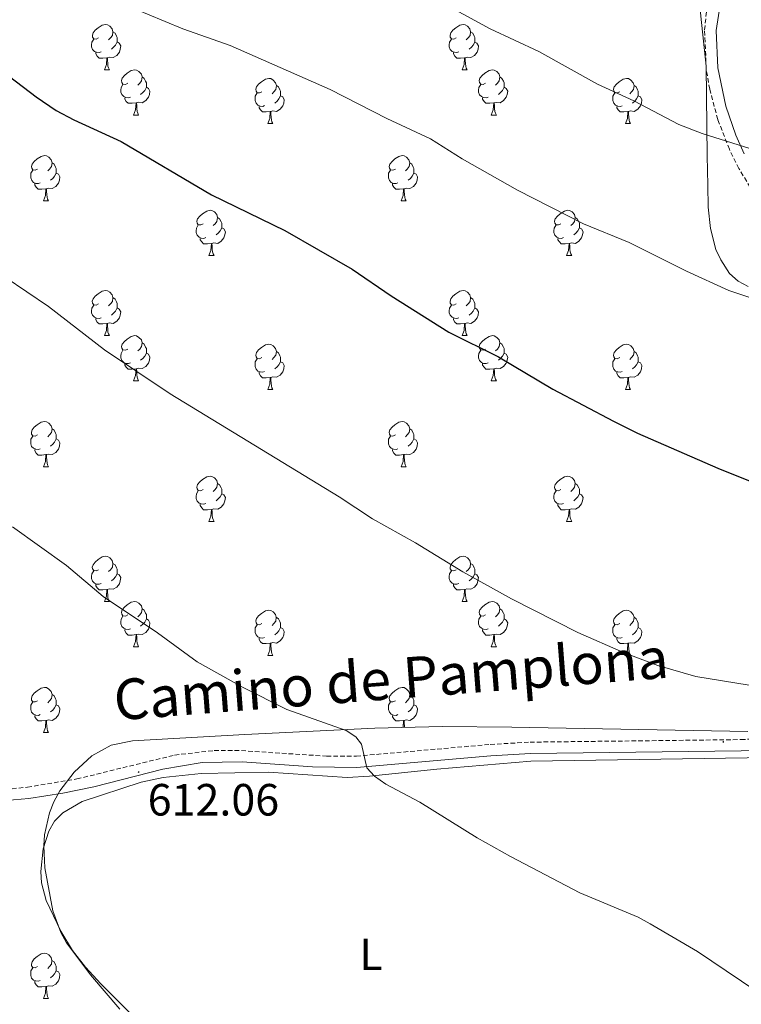
# Model space of a CAD drawing. Units: metres. Extents: x 610089 to 614592, y 4721973 to 4725015.
# Drawn here: x 611782 to 611942, y 4723133 to 4723352 of the extents above; entities that cross this region are included whole.
import ezdxf
from ezdxf.enums import TextEntityAlignment as Align

# ---------------------------------------------------------------- set-up
doc = ezdxf.new("R2010")
doc.units = ezdxf.units.M
doc.header["$MEASUREMENT"] = 0
doc.linetypes.add('TRAZOSX2', pattern=[1.5, 1, -0.5])
for name, color, linetype, lineweight in [('Carátula', 7, 'Continuous', 5), ('Level 20', 19, 'Continuous', 0), ('Level 21', 19, 'Continuous', 0), ('Level 35', 92, 'Continuous', 0), ('Level 36', 19, 'Continuous', 40), ('Level 37', 92, 'Continuous', 0), ('Level 4', 36, 'Continuous', 30), ('Level 41', 39, 'Continuous', 0), ('Level 44', 1, 'Continuous', 0), ('Level 5', 36, 'Continuous', 0), ('Level 7', 1, 'Continuous', 0)]:
    doc.layers.add(name, color=color, linetype=linetype, lineweight=lineweight)
doc.styles.add('Arial', font='ARIAL.TTF', dxfattribs={"height": 0.2})

# ---------------------------------------------------------------- blocks, each defined once
blk = doc.blocks.new('5PATER')
at = {"layer": 'Carátula', "linetype": 'Continuous', "lineweight": 5}
h = blk.add_hatch(color=250, dxfattribs=at)
edge = h.paths.add_edge_path()
edge.add_ellipse((0, 0), major_axis=(-1.33, -1.34), ratio=0.999422, start_angle=0, end_angle=360)

msp = doc.modelspace()

# ---------------------------------------------------------------- linework, layer by layer
at = {"layer": 'Level 20', "color": 19, "linetype": 'Continuous', "lineweight": 0, "ltscale": 0.5}
msp.add_polyline3d([(611977.29, 4723188.42, 618.96), (611895.7, 4723187.18, 616.06), (611874.84, 4723185.41, 614.98), (611859.91, 4723183.87, 615.06), (611854.96, 4723183.55, 614.82), (611837.52, 4723184.76, 613.54), (611822.58, 4723184.43, 612.62), (611814.16, 4723183.52, 612.19), (611809.27, 4723182.48, 612.02), (611796.13, 4723178.19, 611.59), (611791.89, 4723175.72, 611.39), (611790.05, 4723173.83, 611.36), (611788.78, 4723171.64, 611.4), (611787.53, 4723167.7, 611.39), (611786.98, 4723162.68, 611.07), (611787.16, 4723160.15, 610.86), (611788.19, 4723156.26, 610.6), (611791.41, 4723149.44, 610.33), (611794.01, 4723145.18, 610.22), (611796.87, 4723141.46, 610.2), (611800.29, 4723137.74, 610.25), (611814.45, 4723123.68, 610.58)], dxfattribs=at)
at = {"layer": 'Level 21', "color": 19, "linetype": 'TRAZOSX2', "lineweight": 0}
for points in [[(611944.34, 4723314.51, 633.04), (611941.83, 4723318.66, 633.65), (611939.69, 4723322.94, 634.34), (611937.13, 4723329.54, 635.46), (611935.33, 4723336.25, 636.66), (611934.57, 4723340.71, 637.48), (611934.2, 4723349.42, 639.06), (611934.62, 4723353.59, 639.81), (611935.44, 4723357.57, 640.5), (611936.61, 4723361.35, 641.15), (611938.87, 4723366.55, 642.06), (611940.65, 4723369.67, 642.63), (611943.6, 4723373.76, 643.43)], [(611776.14, 4723180.6, 610.62), (611784.04, 4723181.4, 611.12), (611795, 4723183.22, 611.79), (611816.66, 4723188.52, 612.89), (611825.47, 4723189.54, 613.32), (611831.48, 4723189.5, 613.62), (611850.38, 4723188.28, 614.6), (611856.98, 4723188.29, 614.93), (611886.68, 4723190.88, 616.2), (611895.5, 4723191.39, 616.51), (611942.24, 4723191.95, 618.14), (611968.38, 4723193.06, 619.46)]]:
    msp.add_polyline3d(points, dxfattribs=at)
at = {"layer": 'Level 21', "color": 19, "linetype": 'Continuous', "lineweight": 0}
for points in [[(611942.97, 4723321.94, 633.98), (611941.1, 4723326.1, 634.7), (611938.9, 4723332.47, 635.86), (611937.11, 4723340.99, 637.48), (611936.76, 4723349.27, 639.06), (611937.94, 4723356.97, 640.5), (611939.04, 4723360.52, 641.15), (611941.17, 4723365.41, 642.06), (611942.83, 4723368.33, 642.63)], [(611772.34, 4723177.82, 610.36), (611784.37, 4723178.92, 611.12), (611791.86, 4723180.04, 611.58), (611798.74, 4723181.5, 611.98), (611814.04, 4723185.41, 612.75), (611822.74, 4723186.86, 613.17), (611831.64, 4723186.99, 613.62), (611847.21, 4723185.92, 614.44), (611857.03, 4723185.79, 614.93), (611886.79, 4723188.38, 616.2), (611895.62, 4723188.89, 616.51), (611942.3, 4723189.45, 618.14), (611968.53, 4723190.56, 619.46)]]:
    msp.add_polyline3d(points, dxfattribs=at)
at = {"layer": 'Level 35', "color": 92, "linetype": 'Continuous', "lineweight": 0, "ltscale": 0.5}
for points in [[(611944.04, 4723385.2, 647.29), (611941.68, 4723384.2, 647.01), (611939.5, 4723382.76, 646.72), (611937.56, 4723380.92, 646.44), (611935.94, 4723378.68, 646.18), (611934.23, 4723375.17, 645.88), (611932.89, 4723370.2, 645.6), (611932.5, 4723362.66, 645.28), (611933.37, 4723352.5, 644.55), (611934.56, 4723341.37, 641.97), (611934.77, 4723321.45, 640.17), (611934.9, 4723314.94, 638.94), (611935, 4723310.09, 637.49), (611935.48, 4723305.34, 635.89), (611936.73, 4723300.68, 634.44), (611937.77, 4723298.4, 633.87), (611939.73, 4723295.4, 633.33), (611941.64, 4723293.7, 633.06), (611943.86, 4723292.5, 632.86)], [(611943.76, 4723193.78, 620.9), (611891.43, 4723194.72, 619.72), (611876.01, 4723194.83, 619.08), (611861.05, 4723194.47, 617.92), (611832.22, 4723193.05, 616.33), (611807.36, 4723191.69, 616.33), (611802.63, 4723190.69, 615.95), (611798.32, 4723188.34, 615.37), (611794.4, 4723184.74, 614.86), (611791.23, 4723180.55, 614.7), (611789.91, 4723178.14, 614.68), (611788.92, 4723175.7, 614.7), (611787.81, 4723170.8, 614.76), (611787.63, 4723168.36, 614.79), (611787.87, 4723163.53, 614.74), (611789.68, 4723153.93, 614.32), (611791.45, 4723149.17, 614.09), (611792.66, 4723146.89, 614), (611798.03, 4723139.75, 613.85), (611804.51, 4723132.15, 613.82)]]:
    msp.add_polyline3d(points, dxfattribs=at)
at = {"layer": 'Level 36', "color": 92, "linetype": 'Continuous', "lineweight": 0}
for points in [[(611799.8, 4723347.64), (611799.26, 4723347.37), (611798.74, 4723347.42), (611798.47, 4723347.8), (611798.42, 4723348.22), (611798.58, 4723348.74), (611799.06, 4723349.34), (611799.69, 4723349.86), (611800.59, 4723350.45), (611801.34, 4723350.61), (611801.76, 4723350.56), (611802.29, 4723350.24), (611802.82, 4723349.66), (611802.98, 4723349.02), (611802.87, 4723348.16), (611802.44, 4723347.64), (611802.02, 4723347.21)], [(611879.12, 4723347.63), (611878.59, 4723347.37), (611878.06, 4723347.42), (611877.8, 4723347.79), (611877.74, 4723348.22), (611877.9, 4723348.74), (611878.38, 4723349.33), (611879.02, 4723349.86), (611879.92, 4723350.45), (611880.66, 4723350.61), (611881.09, 4723350.55), (611881.62, 4723350.24), (611882.15, 4723349.65), (611882.31, 4723349.01), (611882.2, 4723348.16), (611881.77, 4723347.63), (611881.35, 4723347.21)], [(611802.98, 4723349.02), (611803.46, 4723348.7), (611803.77, 4723348.06), (611803.93, 4723347.74), (611803.93, 4723347.16), (611803.93, 4723346.74), (611803.56, 4723346.04), (611803.14, 4723345.56), (611802.66, 4723345.14)], [(611882.31, 4723349.01), (611882.78, 4723348.7), (611883.1, 4723348.06), (611883.26, 4723347.74), (611883.26, 4723347.16), (611883.26, 4723346.73), (611882.89, 4723346.04), (611882.47, 4723345.56), (611881.99, 4723345.14)], [(611800.38, 4723344.56), (611799.95, 4723344.4), (611799.37, 4723344.46), (611798.89, 4723344.66), (611798.47, 4723345.09), (611798.25, 4723345.68), (611798.26, 4723346.1), (611798.31, 4723346.68), (611798.74, 4723347.37)], [(611803.93, 4723346.74), (611804.38, 4723346.48), (611804.73, 4723345.87), (611804.62, 4723345.14), (611804.41, 4723344.5), (611803.82, 4723343.76), (611803.03, 4723343.28), (611802.18, 4723343.39), (611801.75, 4723343.26)], [(611879.71, 4723344.55), (611879.28, 4723344.39), (611878.7, 4723344.45), (611878.22, 4723344.66), (611877.8, 4723345.09), (611877.58, 4723345.67), (611877.58, 4723346.09), (611877.64, 4723346.68), (611878.06, 4723347.37)], [(611883.26, 4723346.73), (611883.71, 4723346.48), (611884.06, 4723345.87), (611883.95, 4723345.14), (611883.74, 4723344.5), (611883.15, 4723343.76), (611882.36, 4723343.28), (611881.51, 4723343.39), (611881.08, 4723343.26)], [(611801.64, 4723343.26), (611800.75, 4723343.18), (611799.9, 4723343.18), (611799.48, 4723343.6), (611799.16, 4723344.08), (611799.16, 4723344.4)], [(611880.97, 4723343.26), (611880.08, 4723343.17), (611879.23, 4723343.17), (611878.81, 4723343.6), (611878.49, 4723344.08), (611878.49, 4723344.39)], [(611801.09, 4723340.58), (611801.53, 4723341.74), (611801.64, 4723343.26), (611801.75, 4723343.26), (611801.78, 4723342.68), (611801.82, 4723341.99), (611801.89, 4723341.38), (611802, 4723340.98), (611802.22, 4723340.58)], [(611880.42, 4723340.57), (611880.86, 4723341.73), (611880.97, 4723343.26), (611881.08, 4723343.26), (611881.11, 4723342.67), (611881.15, 4723341.99), (611881.22, 4723341.37), (611881.33, 4723340.97), (611881.55, 4723340.57)], [(611801.09, 4723340.58), (611802.22, 4723340.58)], [(611806.27, 4723337.6), (611805.74, 4723337.34), (611805.21, 4723337.39), (611804.94, 4723337.76), (611804.89, 4723338.18), (611805.05, 4723338.7), (611805.53, 4723339.3), (611806.16, 4723339.83), (611807.06, 4723340.42), (611807.81, 4723340.58), (611808.23, 4723340.52), (611808.76, 4723340.2), (611809.29, 4723339.62), (611809.45, 4723338.98), (611809.34, 4723338.13), (611808.92, 4723337.6), (611808.5, 4723337.18)], [(611880.42, 4723340.57), (611881.55, 4723340.57)], [(611885.6, 4723337.6), (611885.07, 4723337.33), (611884.54, 4723337.39), (611884.27, 4723337.76), (611884.22, 4723338.18), (611884.38, 4723338.7), (611884.86, 4723339.3), (611885.49, 4723339.83), (611886.39, 4723340.41), (611887.14, 4723340.57), (611887.56, 4723340.52), (611888.09, 4723340.2), (611888.62, 4723339.62), (611888.78, 4723338.98), (611888.67, 4723338.13), (611888.25, 4723337.6), (611887.83, 4723337.17)], [(611806.85, 4723334.52), (611806.43, 4723334.36), (611805.84, 4723334.42), (611805.37, 4723334.63), (611804.94, 4723335.06), (611804.73, 4723335.64), (611804.73, 4723336.06), (611804.78, 4723336.64), (611805.21, 4723337.34)], [(611809.45, 4723338.98), (611809.93, 4723338.66), (611810.24, 4723338.02), (611810.4, 4723337.7), (611810.4, 4723337.12), (611810.4, 4723336.7), (611810.03, 4723336.01), (611809.61, 4723335.53), (611809.13, 4723335.11)], [(611836.04, 4723335.7), (611835.51, 4723335.43), (611834.98, 4723335.48), (611834.72, 4723335.86), (611834.66, 4723336.28), (611834.82, 4723336.8), (611835.3, 4723337.4), (611835.94, 4723337.92), (611836.84, 4723338.51), (611837.58, 4723338.67), (611838.01, 4723338.62), (611838.54, 4723338.3), (611839.07, 4723337.71), (611839.23, 4723337.07), (611839.12, 4723336.22), (611838.69, 4723335.7), (611838.27, 4723335.27)], [(611839.23, 4723337.07), (611839.7, 4723336.76), (611840.02, 4723336.12), (611840.18, 4723335.8), (611840.18, 4723335.22), (611840.18, 4723334.8), (611839.81, 4723334.1), (611839.39, 4723333.62), (611838.91, 4723333.2)], [(611886.18, 4723334.52), (611885.76, 4723334.36), (611885.17, 4723334.42), (611884.7, 4723334.63), (611884.27, 4723335.05), (611884.06, 4723335.64), (611884.06, 4723336.06), (611884.11, 4723336.64), (611884.54, 4723337.33)], [(611888.78, 4723338.98), (611889.26, 4723338.66), (611889.57, 4723338.02), (611889.73, 4723337.7), (611889.73, 4723337.12), (611889.73, 4723336.7), (611889.36, 4723336.01), (611888.94, 4723335.53), (611888.46, 4723335.11)], [(611915.37, 4723335.69), (611914.84, 4723335.43), (611914.31, 4723335.48), (611914.04, 4723335.85), (611913.99, 4723336.28), (611914.15, 4723336.8), (611914.63, 4723337.39), (611915.26, 4723337.92), (611916.16, 4723338.51), (611916.91, 4723338.67), (611917.33, 4723338.61), (611917.86, 4723338.3), (611918.39, 4723337.71), (611918.55, 4723337.07), (611918.44, 4723336.22), (611918.02, 4723335.69), (611917.6, 4723335.27)], [(611918.55, 4723337.07), (611919.03, 4723336.76), (611919.34, 4723336.12), (611919.5, 4723335.8), (611919.5, 4723335.22), (611919.5, 4723334.79), (611919.13, 4723334.1), (611918.71, 4723333.62), (611918.23, 4723333.2)], [(611810.4, 4723336.7), (611810.86, 4723336.45), (611811.2, 4723335.84), (611811.09, 4723335.11), (611810.88, 4723334.47), (611810.3, 4723333.73), (611809.5, 4723333.25), (611808.65, 4723333.36), (611808.22, 4723333.22)], [(611836.63, 4723332.62), (611836.2, 4723332.46), (611835.62, 4723332.52), (611835.14, 4723332.72), (611834.72, 4723333.15), (611834.5, 4723333.74), (611834.5, 4723334.16), (611834.56, 4723334.74), (611834.98, 4723335.43)], [(611889.73, 4723336.7), (611890.19, 4723336.45), (611890.53, 4723335.83), (611890.42, 4723335.11), (611890.21, 4723334.47), (611889.63, 4723333.73), (611888.83, 4723333.25), (611887.98, 4723333.35), (611887.55, 4723333.22)], [(611915.95, 4723332.61), (611915.53, 4723332.45), (611914.94, 4723332.51), (611914.47, 4723332.72), (611914.04, 4723333.15), (611913.83, 4723333.73), (611913.83, 4723334.15), (611913.88, 4723334.74), (611914.31, 4723335.43)], [(611808.11, 4723333.22), (611807.22, 4723333.14), (611806.38, 4723333.14), (611805.95, 4723333.57), (611805.63, 4723334.04), (611805.63, 4723334.36)], [(611807.57, 4723330.54), (611808, 4723331.7), (611808.11, 4723333.22), (611808.22, 4723333.22), (611808.26, 4723332.64), (611808.29, 4723331.96), (611808.36, 4723331.34), (611808.48, 4723330.94), (611808.69, 4723330.54)], [(611840.18, 4723334.8), (611840.63, 4723334.54), (611840.98, 4723333.93), (611840.87, 4723333.2), (611840.66, 4723332.56), (611840.07, 4723331.82), (611839.28, 4723331.34), (611838.43, 4723331.45), (611838, 4723331.32)], [(611887.44, 4723333.22), (611886.55, 4723333.14), (611885.71, 4723333.14), (611885.28, 4723333.57), (611884.96, 4723334.04), (611884.96, 4723334.36)], [(611886.9, 4723330.54), (611887.33, 4723331.7), (611887.44, 4723333.22), (611887.55, 4723333.22), (611887.59, 4723332.64), (611887.62, 4723331.95), (611887.69, 4723331.34), (611887.81, 4723330.94), (611888.02, 4723330.54)], [(611919.5, 4723334.79), (611919.96, 4723334.54), (611920.3, 4723333.93), (611920.19, 4723333.2), (611919.98, 4723332.56), (611919.4, 4723331.82), (611918.6, 4723331.34), (611917.75, 4723331.45), (611917.32, 4723331.32)], [(611807.57, 4723330.54), (611808.69, 4723330.54)], [(611837.89, 4723331.32), (611837, 4723331.24), (611836.15, 4723331.24), (611835.73, 4723331.66), (611835.41, 4723332.14), (611835.41, 4723332.46)], [(611837.34, 4723328.64), (611837.78, 4723329.8), (611837.89, 4723331.32), (611838, 4723331.32), (611838.03, 4723330.74), (611838.07, 4723330.05), (611838.14, 4723329.44), (611838.25, 4723329.04), (611838.47, 4723328.64)], [(611886.9, 4723330.54), (611888.02, 4723330.54)], [(611917.21, 4723331.32), (611916.32, 4723331.23), (611915.48, 4723331.23), (611915.05, 4723331.66), (611914.73, 4723332.14), (611914.73, 4723332.45)], [(611916.67, 4723328.63), (611917.1, 4723329.79), (611917.21, 4723331.32), (611917.32, 4723331.32), (611917.36, 4723330.73), (611917.39, 4723330.05), (611917.46, 4723329.43), (611917.58, 4723329.03), (611917.79, 4723328.63)], [(611837.34, 4723328.64), (611838.47, 4723328.64)], [(611916.67, 4723328.63), (611917.79, 4723328.63)], [(611786.29, 4723318.55), (611785.76, 4723318.29), (611785.23, 4723318.34), (611784.97, 4723318.71), (611784.91, 4723319.14), (611785.07, 4723319.66), (611785.55, 4723320.25), (611786.19, 4723320.78), (611787.09, 4723321.37), (611787.83, 4723321.53), (611788.26, 4723321.47), (611788.79, 4723321.16), (611789.32, 4723320.57), (611789.48, 4723319.93), (611789.37, 4723319.08), (611788.94, 4723318.55), (611788.52, 4723318.13)], [(611789.48, 4723319.93), (611789.95, 4723319.62), (611790.27, 4723318.98), (611790.43, 4723318.66), (611790.43, 4723318.08), (611790.43, 4723317.65), (611790.06, 4723316.96), (611789.64, 4723316.48), (611789.16, 4723316.06)], [(611865.62, 4723318.55), (611865.09, 4723318.29), (611864.56, 4723318.34), (611864.29, 4723318.71), (611864.24, 4723319.14), (611864.4, 4723319.66), (611864.88, 4723320.25), (611865.51, 4723320.78), (611866.41, 4723321.37), (611867.16, 4723321.53), (611867.58, 4723321.47), (611868.11, 4723321.16), (611868.64, 4723320.57), (611868.8, 4723319.93), (611868.69, 4723319.08), (611868.27, 4723318.55), (611867.85, 4723318.13)], [(611868.8, 4723319.93), (611869.28, 4723319.62), (611869.59, 4723318.98), (611869.75, 4723318.66), (611869.75, 4723318.08), (611869.75, 4723317.65), (611869.38, 4723316.96), (611868.96, 4723316.48), (611868.48, 4723316.06)], [(611786.88, 4723315.47), (611786.45, 4723315.31), (611785.87, 4723315.37), (611785.39, 4723315.58), (611784.97, 4723316.01), (611784.75, 4723316.59), (611784.75, 4723317.01), (611784.81, 4723317.6), (611785.23, 4723318.29)], [(611790.43, 4723317.65), (611790.88, 4723317.4), (611791.23, 4723316.79), (611791.12, 4723316.06), (611790.91, 4723315.42), (611790.32, 4723314.68), (611789.53, 4723314.2), (611788.68, 4723314.31), (611788.25, 4723314.18)], [(611866.2, 4723315.47), (611865.78, 4723315.31), (611865.19, 4723315.37), (611864.72, 4723315.58), (611864.29, 4723316.01), (611864.08, 4723316.59), (611864.08, 4723317.01), (611864.13, 4723317.6), (611864.56, 4723318.29)], [(611869.75, 4723317.65), (611870.21, 4723317.4), (611870.55, 4723316.79), (611870.44, 4723316.06), (611870.23, 4723315.42), (611869.65, 4723314.68), (611868.85, 4723314.2), (611868, 4723314.31), (611867.57, 4723314.18)], [(611788.14, 4723314.18), (611787.25, 4723314.09), (611786.4, 4723314.09), (611785.98, 4723314.52), (611785.66, 4723315), (611785.66, 4723315.31)], [(611867.46, 4723314.18), (611866.57, 4723314.09), (611865.73, 4723314.09), (611865.3, 4723314.52), (611864.98, 4723315), (611864.98, 4723315.31)], [(611787.59, 4723311.49), (611788.03, 4723312.65), (611788.14, 4723314.18), (611788.25, 4723314.18), (611788.28, 4723313.59), (611788.32, 4723312.91), (611788.39, 4723312.29), (611788.5, 4723311.89), (611788.72, 4723311.49)], [(611866.92, 4723311.49), (611867.35, 4723312.65), (611867.46, 4723314.18), (611867.57, 4723314.18), (611867.61, 4723313.59), (611867.64, 4723312.91), (611867.71, 4723312.29), (611867.83, 4723311.89), (611868.04, 4723311.49)], [(611787.59, 4723311.49), (611788.72, 4723311.49)], [(611866.92, 4723311.49), (611868.04, 4723311.49)], [(611822.98, 4723306.41), (611822.45, 4723306.15), (611821.92, 4723306.2), (611821.66, 4723306.57), (611821.6, 4723307), (611821.76, 4723307.52), (611822.24, 4723308.11), (611822.88, 4723308.64), (611823.78, 4723309.23), (611824.52, 4723309.39), (611824.95, 4723309.33), (611825.48, 4723309.02), (611826.01, 4723308.43), (611826.17, 4723307.79), (611826.06, 4723306.94), (611825.63, 4723306.41), (611825.21, 4723305.99)], [(611902.31, 4723306.41), (611901.78, 4723306.15), (611901.25, 4723306.2), (611900.98, 4723306.57), (611900.93, 4723307), (611901.09, 4723307.52), (611901.57, 4723308.11), (611902.2, 4723308.64), (611903.1, 4723309.23), (611903.85, 4723309.39), (611904.27, 4723309.33), (611904.8, 4723309.02), (611905.33, 4723308.43), (611905.49, 4723307.79), (611905.38, 4723306.94), (611904.96, 4723306.41), (611904.54, 4723305.99)], [(611826.17, 4723307.79), (611826.64, 4723307.48), (611826.96, 4723306.84), (611827.12, 4723306.52), (611827.12, 4723305.94), (611827.12, 4723305.51), (611826.75, 4723304.82), (611826.33, 4723304.34), (611825.85, 4723303.92)], [(611905.49, 4723307.79), (611905.97, 4723307.48), (611906.28, 4723306.84), (611906.44, 4723306.52), (611906.44, 4723305.94), (611906.44, 4723305.51), (611906.07, 4723304.82), (611905.65, 4723304.34), (611905.17, 4723303.92)], [(611823.57, 4723303.33), (611823.14, 4723303.17), (611822.56, 4723303.23), (611822.08, 4723303.44), (611821.66, 4723303.87), (611821.44, 4723304.45), (611821.44, 4723304.87), (611821.5, 4723305.46), (611821.92, 4723306.15)], [(611827.12, 4723305.51), (611827.57, 4723305.26), (611827.92, 4723304.65), (611827.81, 4723303.92), (611827.6, 4723303.28), (611827.01, 4723302.54), (611826.22, 4723302.06), (611825.37, 4723302.17), (611824.94, 4723302.04)], [(611902.89, 4723303.33), (611902.47, 4723303.17), (611901.88, 4723303.23), (611901.41, 4723303.44), (611900.98, 4723303.87), (611900.77, 4723304.45), (611900.77, 4723304.87), (611900.82, 4723305.46), (611901.25, 4723306.15)], [(611906.44, 4723305.51), (611906.9, 4723305.26), (611907.24, 4723304.65), (611907.13, 4723303.92), (611906.92, 4723303.28), (611906.34, 4723302.54), (611905.54, 4723302.06), (611904.69, 4723302.17), (611904.26, 4723302.04)], [(611824.83, 4723302.04), (611823.94, 4723301.95), (611823.09, 4723301.95), (611822.67, 4723302.38), (611822.35, 4723302.86), (611822.35, 4723303.17)], [(611904.15, 4723302.04), (611903.26, 4723301.95), (611902.42, 4723301.95), (611901.99, 4723302.38), (611901.67, 4723302.86), (611901.67, 4723303.17)], [(611824.28, 4723299.35), (611824.72, 4723300.51), (611824.83, 4723302.04), (611824.94, 4723302.04), (611824.97, 4723301.45), (611825.01, 4723300.77), (611825.08, 4723300.15), (611825.19, 4723299.75), (611825.41, 4723299.35)], [(611903.61, 4723299.35), (611904.04, 4723300.51), (611904.15, 4723302.04), (611904.26, 4723302.04), (611904.3, 4723301.45), (611904.33, 4723300.77), (611904.4, 4723300.15), (611904.52, 4723299.75), (611904.73, 4723299.35)], [(611824.28, 4723299.35), (611825.41, 4723299.35)], [(611903.61, 4723299.35), (611904.73, 4723299.35)], [(611799.79, 4723288.64), (611799.26, 4723288.38), (611798.73, 4723288.43), (611798.47, 4723288.8), (611798.41, 4723289.23), (611798.57, 4723289.75), (611799.05, 4723290.34), (611799.69, 4723290.87), (611800.59, 4723291.46), (611801.33, 4723291.62), (611801.76, 4723291.56), (611802.29, 4723291.25), (611802.82, 4723290.66), (611802.98, 4723290.02), (611802.87, 4723289.17), (611802.44, 4723288.64), (611802.02, 4723288.22)], [(611879.12, 4723288.64), (611878.59, 4723288.38), (611878.06, 4723288.43), (611877.8, 4723288.8), (611877.74, 4723289.23), (611877.9, 4723289.75), (611878.38, 4723290.34), (611879.02, 4723290.87), (611879.92, 4723291.46), (611880.66, 4723291.62), (611881.09, 4723291.56), (611881.62, 4723291.25), (611882.15, 4723290.66), (611882.31, 4723290.02), (611882.2, 4723289.17), (611881.77, 4723288.64), (611881.35, 4723288.22)], [(611802.98, 4723290.02), (611803.45, 4723289.71), (611803.77, 4723289.07), (611803.93, 4723288.75), (611803.93, 4723288.17), (611803.93, 4723287.74), (611803.56, 4723287.05), (611803.14, 4723286.57), (611802.66, 4723286.15)], [(611882.31, 4723290.02), (611882.78, 4723289.71), (611883.1, 4723289.07), (611883.26, 4723288.75), (611883.26, 4723288.17), (611883.26, 4723287.74), (611882.89, 4723287.05), (611882.47, 4723286.57), (611881.99, 4723286.15)], [(611800.38, 4723285.56), (611799.95, 4723285.4), (611799.37, 4723285.46), (611798.89, 4723285.67), (611798.47, 4723286.1), (611798.25, 4723286.68), (611798.25, 4723287.1), (611798.31, 4723287.69), (611798.73, 4723288.38)], [(611803.93, 4723287.74), (611804.38, 4723287.49), (611804.73, 4723286.88), (611804.62, 4723286.15), (611804.41, 4723285.51), (611803.82, 4723284.77), (611803.03, 4723284.29), (611802.18, 4723284.4), (611801.75, 4723284.27)], [(611879.71, 4723285.56), (611879.28, 4723285.4), (611878.7, 4723285.46), (611878.22, 4723285.67), (611877.8, 4723286.1), (611877.58, 4723286.68), (611877.58, 4723287.1), (611877.64, 4723287.69), (611878.06, 4723288.38)], [(611883.26, 4723287.74), (611883.71, 4723287.49), (611884.06, 4723286.88), (611883.95, 4723286.15), (611883.74, 4723285.51), (611883.15, 4723284.77), (611882.36, 4723284.29), (611881.51, 4723284.4), (611881.08, 4723284.27)], [(611801.64, 4723284.27), (611800.75, 4723284.18), (611799.9, 4723284.18), (611799.48, 4723284.61), (611799.16, 4723285.09), (611799.16, 4723285.4)], [(611880.97, 4723284.27), (611880.08, 4723284.18), (611879.23, 4723284.18), (611878.81, 4723284.61), (611878.49, 4723285.09), (611878.49, 4723285.4)], [(611801.09, 4723281.58), (611801.53, 4723282.74), (611801.64, 4723284.27), (611801.75, 4723284.27), (611801.78, 4723283.68), (611801.82, 4723283), (611801.89, 4723282.38), (611802, 4723281.98), (611802.22, 4723281.58)], [(611880.42, 4723281.58), (611880.86, 4723282.74), (611880.97, 4723284.27), (611881.08, 4723284.27), (611881.11, 4723283.68), (611881.15, 4723283), (611881.22, 4723282.38), (611881.33, 4723281.98), (611881.55, 4723281.58)], [(611801.09, 4723281.58), (611802.22, 4723281.58)], [(611806.27, 4723278.61), (611805.74, 4723278.34), (611805.21, 4723278.4), (611804.94, 4723278.77), (611804.89, 4723279.19), (611805.05, 4723279.71), (611805.53, 4723280.31), (611806.16, 4723280.84), (611807.06, 4723281.42), (611807.81, 4723281.58), (611808.23, 4723281.53), (611808.76, 4723281.21), (611809.29, 4723280.63), (611809.45, 4723279.99), (611809.34, 4723279.14), (611808.92, 4723278.61), (611808.5, 4723278.18)], [(611880.42, 4723281.58), (611881.55, 4723281.58)], [(611885.6, 4723278.61), (611885.06, 4723278.34), (611884.54, 4723278.4), (611884.27, 4723278.77), (611884.22, 4723279.19), (611884.38, 4723279.71), (611884.86, 4723280.31), (611885.49, 4723280.84), (611886.39, 4723281.42), (611887.14, 4723281.58), (611887.56, 4723281.53), (611888.09, 4723281.21), (611888.62, 4723280.63), (611888.78, 4723279.99), (611888.67, 4723279.14), (611888.24, 4723278.61), (611887.82, 4723278.18)], [(611806.85, 4723275.53), (611806.43, 4723275.37), (611805.84, 4723275.43), (611805.37, 4723275.64), (611804.94, 4723276.06), (611804.73, 4723276.65), (611804.73, 4723277.07), (611804.78, 4723277.65), (611805.21, 4723278.34)], [(611809.45, 4723279.99), (611809.93, 4723279.67), (611810.24, 4723279.03), (611810.4, 4723278.71), (611810.4, 4723278.13), (611810.4, 4723277.71), (611810.03, 4723277.02), (611809.61, 4723276.54), (611809.13, 4723276.12)], [(611836.04, 4723276.7), (611835.51, 4723276.44), (611834.98, 4723276.49), (611834.72, 4723276.86), (611834.66, 4723277.29), (611834.82, 4723277.81), (611835.3, 4723278.4), (611835.94, 4723278.93), (611836.84, 4723279.52), (611837.58, 4723279.68), (611838.01, 4723279.62), (611838.54, 4723279.31), (611839.07, 4723278.72), (611839.23, 4723278.08), (611839.12, 4723277.23), (611838.69, 4723276.7), (611838.27, 4723276.28)], [(611839.23, 4723278.08), (611839.7, 4723277.77), (611840.02, 4723277.13), (611840.18, 4723276.81), (611840.18, 4723276.23), (611840.18, 4723275.8), (611839.8, 4723275.11), (611839.38, 4723274.63), (611838.9, 4723274.21)], [(611886.18, 4723275.53), (611885.76, 4723275.37), (611885.17, 4723275.43), (611884.7, 4723275.64), (611884.27, 4723276.06), (611884.06, 4723276.65), (611884.06, 4723277.07), (611884.11, 4723277.65), (611884.54, 4723278.34)], [(611888.78, 4723279.99), (611889.26, 4723279.67), (611889.57, 4723279.03), (611889.73, 4723278.71), (611889.73, 4723278.13), (611889.73, 4723277.71), (611889.36, 4723277.02), (611888.94, 4723276.54), (611888.46, 4723276.12)], [(611915.37, 4723276.7), (611914.84, 4723276.44), (611914.31, 4723276.49), (611914.04, 4723276.86), (611913.99, 4723277.29), (611914.15, 4723277.81), (611914.63, 4723278.4), (611915.26, 4723278.93), (611916.16, 4723279.52), (611916.91, 4723279.68), (611917.33, 4723279.62), (611917.86, 4723279.31), (611918.39, 4723278.72), (611918.55, 4723278.08), (611918.44, 4723277.23), (611918.02, 4723276.7), (611917.6, 4723276.28)], [(611918.55, 4723278.08), (611919.03, 4723277.77), (611919.34, 4723277.13), (611919.5, 4723276.81), (611919.5, 4723276.23), (611919.5, 4723275.8), (611919.13, 4723275.11), (611918.71, 4723274.63), (611918.23, 4723274.21)], [(611810.4, 4723277.71), (611810.86, 4723277.46), (611811.2, 4723276.84), (611811.09, 4723276.12), (611810.88, 4723275.48), (611810.3, 4723274.74), (611809.5, 4723274.26), (611808.65, 4723274.36), (611808.22, 4723274.23)], [(611836.62, 4723273.62), (611836.2, 4723273.46), (611835.62, 4723273.52), (611835.14, 4723273.73), (611834.72, 4723274.16), (611834.5, 4723274.74), (611834.5, 4723275.16), (611834.56, 4723275.75), (611834.98, 4723276.44)], [(611889.73, 4723277.71), (611890.18, 4723277.46), (611890.53, 4723276.84), (611890.42, 4723276.12), (611890.21, 4723275.48), (611889.62, 4723274.74), (611888.83, 4723274.26), (611887.98, 4723274.36), (611887.55, 4723274.23)], [(611915.95, 4723273.62), (611915.53, 4723273.46), (611914.94, 4723273.52), (611914.47, 4723273.73), (611914.04, 4723274.16), (611913.83, 4723274.74), (611913.83, 4723275.16), (611913.88, 4723275.75), (611914.31, 4723276.44)], [(611808.11, 4723274.23), (611807.22, 4723274.15), (611806.38, 4723274.15), (611805.95, 4723274.58), (611805.63, 4723275.05), (611805.63, 4723275.37)], [(611807.57, 4723271.55), (611808, 4723272.71), (611808.11, 4723274.23), (611808.22, 4723274.23), (611808.26, 4723273.65), (611808.29, 4723272.96), (611808.36, 4723272.35), (611808.48, 4723271.95), (611808.69, 4723271.55)], [(611840.18, 4723275.8), (611840.63, 4723275.55), (611840.98, 4723274.94), (611840.86, 4723274.21), (611840.66, 4723273.57), (611840.07, 4723272.83), (611839.28, 4723272.35), (611838.42, 4723272.46), (611838, 4723272.33)], [(611887.44, 4723274.23), (611886.55, 4723274.15), (611885.7, 4723274.15), (611885.28, 4723274.58), (611884.96, 4723275.05), (611884.96, 4723275.37)], [(611886.9, 4723271.55), (611887.33, 4723272.71), (611887.44, 4723274.23), (611887.55, 4723274.23), (611887.58, 4723273.65), (611887.62, 4723272.96), (611887.69, 4723272.35), (611887.8, 4723271.95), (611888.02, 4723271.55)], [(611919.5, 4723275.8), (611919.96, 4723275.55), (611920.3, 4723274.94), (611920.19, 4723274.21), (611919.98, 4723273.57), (611919.4, 4723272.83), (611918.6, 4723272.35), (611917.75, 4723272.46), (611917.32, 4723272.33)], [(611807.57, 4723271.55), (611808.69, 4723271.55)], [(611837.88, 4723272.33), (611837, 4723272.24), (611836.15, 4723272.24), (611835.72, 4723272.67), (611835.4, 4723273.15), (611835.4, 4723273.46)], [(611837.34, 4723269.64), (611837.78, 4723270.8), (611837.88, 4723272.33), (611838, 4723272.33), (611838.03, 4723271.74), (611838.06, 4723271.06), (611838.14, 4723270.44), (611838.25, 4723270.04), (611838.46, 4723269.64)], [(611886.9, 4723271.55), (611888.02, 4723271.55)], [(611917.21, 4723272.33), (611916.32, 4723272.24), (611915.48, 4723272.24), (611915.05, 4723272.67), (611914.73, 4723273.15), (611914.73, 4723273.46)], [(611916.67, 4723269.64), (611917.1, 4723270.8), (611917.21, 4723272.33), (611917.32, 4723272.33), (611917.36, 4723271.74), (611917.39, 4723271.06), (611917.46, 4723270.44), (611917.58, 4723270.04), (611917.79, 4723269.64)], [(611837.34, 4723269.64), (611838.46, 4723269.64)], [(611916.67, 4723269.64), (611917.79, 4723269.64)], [(611786.29, 4723259.56), (611785.76, 4723259.3), (611785.23, 4723259.35), (611784.96, 4723259.72), (611784.91, 4723260.15), (611785.07, 4723260.67), (611785.55, 4723261.26), (611786.18, 4723261.79), (611787.08, 4723262.38), (611787.83, 4723262.54), (611788.26, 4723262.48), (611788.78, 4723262.16), (611789.32, 4723261.58), (611789.48, 4723260.94), (611789.36, 4723260.09), (611788.94, 4723259.56), (611788.52, 4723259.14)], [(611789.48, 4723260.94), (611789.95, 4723260.62), (611790.26, 4723259.98), (611790.42, 4723259.66), (611790.42, 4723259.08), (611790.42, 4723258.66), (611790.06, 4723257.97), (611789.64, 4723257.49), (611789.16, 4723257.07)], [(611865.62, 4723259.56), (611865.09, 4723259.3), (611864.56, 4723259.35), (611864.29, 4723259.72), (611864.24, 4723260.14), (611864.4, 4723260.66), (611864.88, 4723261.26), (611865.51, 4723261.79), (611866.41, 4723262.38), (611867.16, 4723262.54), (611867.58, 4723262.48), (611868.11, 4723262.16), (611868.64, 4723261.58), (611868.8, 4723260.94), (611868.69, 4723260.09), (611868.27, 4723259.56), (611867.85, 4723259.14)], [(611868.8, 4723260.94), (611869.28, 4723260.62), (611869.59, 4723259.98), (611869.75, 4723259.66), (611869.75, 4723259.08), (611869.75, 4723258.66), (611869.38, 4723257.97), (611868.96, 4723257.49), (611868.48, 4723257.07)], [(611786.88, 4723256.48), (611786.45, 4723256.32), (611785.86, 4723256.38), (611785.39, 4723256.59), (611784.96, 4723257.02), (611784.75, 4723257.6), (611784.75, 4723258.02), (611784.8, 4723258.61), (611785.23, 4723259.3)], [(611790.42, 4723258.66), (611790.88, 4723258.41), (611791.22, 4723257.8), (611791.12, 4723257.07), (611790.9, 4723256.43), (611790.32, 4723255.69), (611789.52, 4723255.21), (611788.68, 4723255.32), (611788.24, 4723255.19)], [(611866.2, 4723256.48), (611865.78, 4723256.32), (611865.19, 4723256.38), (611864.72, 4723256.59), (611864.29, 4723257.02), (611864.08, 4723257.6), (611864.08, 4723258.02), (611864.13, 4723258.6), (611864.56, 4723259.3)], [(611869.75, 4723258.66), (611870.21, 4723258.41), (611870.55, 4723257.8), (611870.44, 4723257.07), (611870.23, 4723256.43), (611869.65, 4723255.69), (611868.85, 4723255.21), (611868, 4723255.32), (611867.57, 4723255.18)], [(611788.14, 4723255.19), (611787.24, 4723255.1), (611786.4, 4723255.1), (611785.98, 4723255.53), (611785.66, 4723256.01), (611785.66, 4723256.32)], [(611867.46, 4723255.18), (611866.57, 4723255.1), (611865.73, 4723255.1), (611865.3, 4723255.53), (611864.98, 4723256), (611864.98, 4723256.32)], [(611787.59, 4723252.5), (611788.02, 4723253.66), (611788.14, 4723255.19), (611788.24, 4723255.19), (611788.28, 4723254.6), (611788.32, 4723253.92), (611788.38, 4723253.3), (611788.5, 4723252.9), (611788.72, 4723252.5)], [(611866.92, 4723252.5), (611867.35, 4723253.66), (611867.46, 4723255.18), (611867.57, 4723255.18), (611867.61, 4723254.6), (611867.64, 4723253.92), (611867.71, 4723253.3), (611867.83, 4723252.9), (611868.04, 4723252.5)], [(611787.59, 4723252.5), (611788.72, 4723252.5)], [(611866.92, 4723252.5), (611868.04, 4723252.5)], [(611822.98, 4723247.42), (611822.45, 4723247.16), (611821.92, 4723247.21), (611821.66, 4723247.58), (611821.6, 4723248), (611821.76, 4723248.52), (611822.24, 4723249.12), (611822.88, 4723249.65), (611823.78, 4723250.24), (611824.52, 4723250.4), (611824.95, 4723250.34), (611825.48, 4723250.02), (611826.01, 4723249.44), (611826.17, 4723248.8), (611826.06, 4723247.95), (611825.63, 4723247.42), (611825.21, 4723247)], [(611902.31, 4723247.42), (611901.78, 4723247.15), (611901.25, 4723247.21), (611900.98, 4723247.58), (611900.93, 4723248), (611901.09, 4723248.52), (611901.57, 4723249.12), (611902.2, 4723249.65), (611903.1, 4723250.23), (611903.85, 4723250.39), (611904.27, 4723250.34), (611904.8, 4723250.02), (611905.33, 4723249.44), (611905.49, 4723248.8), (611905.38, 4723247.95), (611904.96, 4723247.42), (611904.54, 4723246.99)], [(611826.17, 4723248.8), (611826.64, 4723248.48), (611826.96, 4723247.84), (611827.12, 4723247.52), (611827.12, 4723246.94), (611827.12, 4723246.52), (611826.75, 4723245.83), (611826.33, 4723245.35), (611825.85, 4723244.93)], [(611905.49, 4723248.8), (611905.97, 4723248.48), (611906.28, 4723247.84), (611906.44, 4723247.52), (611906.44, 4723246.94), (611906.44, 4723246.52), (611906.07, 4723245.83), (611905.65, 4723245.35), (611905.17, 4723244.93)], [(611823.57, 4723244.34), (611823.14, 4723244.18), (611822.56, 4723244.24), (611822.08, 4723244.45), (611821.66, 4723244.88), (611821.44, 4723245.46), (611821.44, 4723245.88), (611821.5, 4723246.46), (611821.92, 4723247.16)], [(611827.12, 4723246.52), (611827.57, 4723246.27), (611827.92, 4723245.66), (611827.81, 4723244.93), (611827.6, 4723244.29), (611827.01, 4723243.55), (611826.22, 4723243.07), (611825.37, 4723243.18), (611824.94, 4723243.04)], [(611902.89, 4723244.34), (611902.47, 4723244.18), (611901.88, 4723244.24), (611901.41, 4723244.45), (611900.98, 4723244.87), (611900.77, 4723245.46), (611900.77, 4723245.88), (611900.82, 4723246.46), (611901.25, 4723247.15)], [(611906.44, 4723246.52), (611906.9, 4723246.27), (611907.24, 4723245.65), (611907.13, 4723244.93), (611906.92, 4723244.29), (611906.34, 4723243.55), (611905.54, 4723243.07), (611904.69, 4723243.17), (611904.26, 4723243.04)], [(611824.83, 4723243.04), (611823.94, 4723242.96), (611823.09, 4723242.96), (611822.67, 4723243.39), (611822.35, 4723243.86), (611822.35, 4723244.18)], [(611904.15, 4723243.04), (611903.26, 4723242.96), (611902.42, 4723242.96), (611901.99, 4723243.39), (611901.67, 4723243.86), (611901.67, 4723244.18)], [(611824.28, 4723240.36), (611824.72, 4723241.52), (611824.83, 4723243.04), (611824.94, 4723243.04), (611824.97, 4723242.46), (611825.01, 4723241.78), (611825.08, 4723241.16), (611825.19, 4723240.76), (611825.41, 4723240.36)], [(611903.61, 4723240.36), (611904.04, 4723241.52), (611904.15, 4723243.04), (611904.26, 4723243.04), (611904.3, 4723242.46), (611904.33, 4723241.77), (611904.4, 4723241.16), (611904.52, 4723240.76), (611904.73, 4723240.36)], [(611824.28, 4723240.36), (611825.41, 4723240.36)], [(611903.61, 4723240.36), (611904.73, 4723240.36)], [(611799.79, 4723229.65), (611799.26, 4723229.39), (611798.73, 4723229.44), (611798.47, 4723229.81), (611798.41, 4723230.24), (611798.57, 4723230.76), (611799.05, 4723231.35), (611799.69, 4723231.88), (611800.59, 4723232.47), (611801.33, 4723232.63), (611801.76, 4723232.57), (611802.29, 4723232.26), (611802.82, 4723231.67), (611802.98, 4723231.03), (611802.87, 4723230.18), (611802.44, 4723229.65), (611802.02, 4723229.23)], [(611879.12, 4723229.65), (611878.59, 4723229.39), (611878.06, 4723229.44), (611877.8, 4723229.81), (611877.74, 4723230.24), (611877.9, 4723230.76), (611878.38, 4723231.35), (611879.02, 4723231.88), (611879.92, 4723232.47), (611880.66, 4723232.63), (611881.08, 4723232.57), (611881.62, 4723232.26), (611882.14, 4723231.67), (611882.3, 4723231.03), (611882.2, 4723230.18), (611881.77, 4723229.65), (611881.35, 4723229.23)], [(611802.98, 4723231.03), (611803.45, 4723230.72), (611803.77, 4723230.08), (611803.93, 4723229.76), (611803.93, 4723229.18), (611803.93, 4723228.75), (611803.56, 4723228.06), (611803.14, 4723227.58), (611802.66, 4723227.16)], [(611882.3, 4723231.03), (611882.78, 4723230.72), (611883.1, 4723230.08), (611883.26, 4723229.76), (611883.26, 4723229.18), (611883.26, 4723228.75), (611882.88, 4723228.06), (611882.46, 4723227.58), (611881.98, 4723227.16)], [(611800.38, 4723226.57), (611799.95, 4723226.41), (611799.37, 4723226.47), (611798.89, 4723226.68), (611798.47, 4723227.11), (611798.25, 4723227.69), (611798.25, 4723228.11), (611798.31, 4723228.7), (611798.73, 4723229.39)], [(611803.93, 4723228.75), (611804.38, 4723228.5), (611804.73, 4723227.89), (611804.62, 4723227.16), (611804.41, 4723226.52), (611803.82, 4723225.78), (611803.03, 4723225.3), (611802.18, 4723225.41), (611801.75, 4723225.28)], [(611879.7, 4723226.57), (611879.28, 4723226.41), (611878.7, 4723226.47), (611878.22, 4723226.68), (611877.8, 4723227.11), (611877.58, 4723227.69), (611877.58, 4723228.11), (611877.64, 4723228.7), (611878.06, 4723229.39)], [(611883.26, 4723228.75), (611883.71, 4723228.5), (611884.06, 4723227.89), (611883.94, 4723227.16), (611883.74, 4723226.52), (611883.15, 4723225.78), (611882.36, 4723225.3), (611881.5, 4723225.41), (611881.08, 4723225.28)], [(611801.64, 4723225.28), (611800.75, 4723225.19), (611799.9, 4723225.19), (611799.48, 4723225.62), (611799.16, 4723226.1), (611799.16, 4723226.41)], [(611880.96, 4723225.28), (611880.08, 4723225.19), (611879.23, 4723225.19), (611878.8, 4723225.62), (611878.48, 4723226.1), (611878.48, 4723226.41)], [(611801.09, 4723222.59), (611801.53, 4723223.75), (611801.64, 4723225.28), (611801.75, 4723225.28), (611801.78, 4723224.69), (611801.82, 4723224.01), (611801.89, 4723223.39), (611802, 4723222.99), (611802.22, 4723222.59)], [(611880.42, 4723222.59), (611880.86, 4723223.75), (611880.96, 4723225.28), (611881.08, 4723225.28), (611881.11, 4723224.69), (611881.14, 4723224.01), (611881.22, 4723223.39), (611881.33, 4723222.99), (611881.54, 4723222.59)], [(611801.09, 4723222.59), (611802.22, 4723222.59)], [(611806.27, 4723219.62), (611805.74, 4723219.35), (611805.21, 4723219.41), (611804.94, 4723219.78), (611804.89, 4723220.2), (611805.05, 4723220.72), (611805.53, 4723221.32), (611806.16, 4723221.85), (611807.06, 4723222.43), (611807.81, 4723222.59), (611808.23, 4723222.54), (611808.76, 4723222.22), (611809.29, 4723221.64), (611809.45, 4723221), (611809.34, 4723220.15), (611808.92, 4723219.62), (611808.5, 4723219.19)], [(611880.42, 4723222.59), (611881.54, 4723222.59)], [(611885.6, 4723219.62), (611885.06, 4723219.35), (611884.54, 4723219.41), (611884.27, 4723219.78), (611884.22, 4723220.2), (611884.38, 4723220.72), (611884.86, 4723221.32), (611885.49, 4723221.85), (611886.39, 4723222.43), (611887.14, 4723222.59), (611887.56, 4723222.54), (611888.09, 4723222.22), (611888.62, 4723221.64), (611888.78, 4723221), (611888.67, 4723220.15), (611888.24, 4723219.62), (611887.82, 4723219.19)], [(611806.85, 4723216.54), (611806.43, 4723216.38), (611805.84, 4723216.44), (611805.37, 4723216.65), (611804.94, 4723217.07), (611804.73, 4723217.66), (611804.73, 4723218.08), (611804.78, 4723218.66), (611805.21, 4723219.35)], [(611809.45, 4723221), (611809.93, 4723220.68), (611810.24, 4723220.04), (611810.4, 4723219.72), (611810.4, 4723219.14), (611810.4, 4723218.72), (611810.03, 4723218.03), (611809.61, 4723217.55), (611809.13, 4723217.13)], [(611836.04, 4723217.71), (611835.51, 4723217.45), (611834.98, 4723217.5), (611834.72, 4723217.87), (611834.66, 4723218.3), (611834.82, 4723218.82), (611835.3, 4723219.41), (611835.94, 4723219.94), (611836.84, 4723220.53), (611837.58, 4723220.69), (611838, 4723220.63), (611838.54, 4723220.32), (611839.06, 4723219.73), (611839.22, 4723219.09), (611839.12, 4723218.24), (611838.69, 4723217.71), (611838.27, 4723217.29)], [(611839.22, 4723219.09), (611839.7, 4723218.78), (611840.02, 4723218.14), (611840.18, 4723217.82), (611840.18, 4723217.24), (611840.18, 4723216.81), (611839.8, 4723216.12), (611839.38, 4723215.64), (611838.9, 4723215.22)], [(611886.18, 4723216.54), (611885.76, 4723216.38), (611885.17, 4723216.44), (611884.7, 4723216.65), (611884.27, 4723217.07), (611884.06, 4723217.66), (611884.06, 4723218.08), (611884.11, 4723218.66), (611884.54, 4723219.35)], [(611888.78, 4723221), (611889.26, 4723220.68), (611889.57, 4723220.04), (611889.73, 4723219.72), (611889.73, 4723219.14), (611889.73, 4723218.72), (611889.36, 4723218.03), (611888.94, 4723217.55), (611888.46, 4723217.13)], [(611915.37, 4723217.71), (611914.84, 4723217.44), (611914.31, 4723217.5), (611914.04, 4723217.87), (611913.99, 4723218.3), (611914.15, 4723218.82), (611914.63, 4723219.41), (611915.26, 4723219.94), (611916.16, 4723220.52), (611916.91, 4723220.68), (611917.33, 4723220.63), (611917.86, 4723220.32), (611918.39, 4723219.73), (611918.55, 4723219.09), (611918.44, 4723218.24), (611918.02, 4723217.71), (611917.6, 4723217.28)], [(611918.55, 4723219.09), (611919.03, 4723218.78), (611919.34, 4723218.14), (611919.5, 4723217.82), (611919.5, 4723217.24), (611919.5, 4723216.81), (611919.13, 4723216.12), (611918.71, 4723215.64), (611918.23, 4723215.22)], [(611810.4, 4723218.72), (611810.86, 4723218.47), (611811.2, 4723217.85), (611811.09, 4723217.13), (611810.88, 4723216.49), (611810.3, 4723215.75), (611809.5, 4723215.27), (611808.65, 4723215.37), (611808.22, 4723215.24)], [(611836.62, 4723214.63), (611836.2, 4723214.47), (611835.62, 4723214.53), (611835.14, 4723214.74), (611834.72, 4723215.17), (611834.5, 4723215.75), (611834.5, 4723216.17), (611834.56, 4723216.76), (611834.98, 4723217.45)], [(611889.73, 4723218.72), (611890.18, 4723218.47), (611890.53, 4723217.85), (611890.42, 4723217.13), (611890.21, 4723216.49), (611889.62, 4723215.75), (611888.83, 4723215.27), (611887.98, 4723215.37), (611887.55, 4723215.24)], [(611915.95, 4723214.63), (611915.53, 4723214.47), (611914.94, 4723214.53), (611914.47, 4723214.74), (611914.04, 4723215.16), (611913.83, 4723215.75), (611913.83, 4723216.17), (611913.88, 4723216.76), (611914.31, 4723217.44)], [(611808.11, 4723215.24), (611807.22, 4723215.16), (611806.38, 4723215.16), (611805.95, 4723215.59), (611805.63, 4723216.06), (611805.63, 4723216.38)], [(611807.57, 4723212.56), (611808, 4723213.72), (611808.11, 4723215.24), (611808.22, 4723215.24), (611808.26, 4723214.66), (611808.29, 4723213.97), (611808.36, 4723213.36), (611808.48, 4723212.96), (611808.69, 4723212.56)], [(611840.18, 4723216.81), (611840.63, 4723216.56), (611840.98, 4723215.95), (611840.86, 4723215.22), (611840.66, 4723214.58), (611840.07, 4723213.84), (611839.28, 4723213.36), (611838.42, 4723213.47), (611838, 4723213.34)], [(611887.44, 4723215.24), (611886.55, 4723215.16), (611885.7, 4723215.16), (611885.28, 4723215.59), (611884.96, 4723216.06), (611884.96, 4723216.38)], [(611886.9, 4723212.56), (611887.33, 4723213.72), (611887.44, 4723215.24), (611887.55, 4723215.24), (611887.58, 4723214.66), (611887.62, 4723213.97), (611887.69, 4723213.36), (611887.8, 4723212.96), (611888.02, 4723212.56)], [(611919.5, 4723216.81), (611919.96, 4723216.56), (611920.3, 4723215.94), (611920.19, 4723215.22), (611919.98, 4723214.58), (611919.4, 4723213.84), (611918.6, 4723213.36), (611917.75, 4723213.46), (611917.32, 4723213.34)], [(611807.57, 4723212.56), (611808.69, 4723212.56)], [(611837.88, 4723213.34), (611837, 4723213.25), (611836.15, 4723213.25), (611835.72, 4723213.68), (611835.4, 4723214.16), (611835.4, 4723214.47)], [(611837.34, 4723210.65), (611837.78, 4723211.81), (611837.88, 4723213.34), (611838, 4723213.34), (611838.03, 4723212.75), (611838.06, 4723212.07), (611838.14, 4723211.45), (611838.25, 4723211.05), (611838.46, 4723210.65)], [(611886.9, 4723212.56), (611888.02, 4723212.56)], [(611917.21, 4723213.34), (611916.32, 4723213.25), (611915.48, 4723213.25), (611915.05, 4723213.68), (611914.73, 4723214.16), (611914.73, 4723214.47)], [(611916.67, 4723210.65), (611917.1, 4723211.81), (611917.21, 4723213.34), (611917.32, 4723213.34), (611917.36, 4723212.75), (611917.39, 4723212.06), (611917.46, 4723211.45), (611917.58, 4723211.05), (611917.79, 4723210.65)], [(611837.34, 4723210.65), (611838.46, 4723210.65)], [(611916.67, 4723210.65), (611917.79, 4723210.65)], [(611786.29, 4723200.57), (611785.76, 4723200.3), (611785.23, 4723200.36), (611784.96, 4723200.73), (611784.91, 4723201.15), (611785.07, 4723201.67), (611785.55, 4723202.27), (611786.18, 4723202.8), (611787.08, 4723203.38), (611787.83, 4723203.54), (611788.26, 4723203.49), (611788.78, 4723203.17), (611789.32, 4723202.59), (611789.48, 4723201.95), (611789.36, 4723201.1), (611788.94, 4723200.57), (611788.52, 4723200.14)], [(611789.48, 4723201.95), (611789.95, 4723201.63), (611790.26, 4723200.99), (611790.42, 4723200.67), (611790.42, 4723200.09), (611790.42, 4723199.67), (611790.06, 4723198.98), (611789.64, 4723198.5), (611789.16, 4723198.08)], [(611865.62, 4723200.57), (611865.09, 4723200.3), (611864.56, 4723200.36), (611864.29, 4723200.73), (611864.24, 4723201.15), (611864.4, 4723201.67), (611864.88, 4723202.27), (611865.51, 4723202.8), (611866.41, 4723203.38), (611867.16, 4723203.54), (611867.58, 4723203.49), (611868.11, 4723203.17), (611868.64, 4723202.59), (611868.8, 4723201.95), (611868.69, 4723201.1), (611868.27, 4723200.57), (611867.85, 4723200.14)], [(611868.8, 4723201.95), (611869.28, 4723201.63), (611869.59, 4723200.99), (611869.75, 4723200.67), (611869.75, 4723200.09), (611869.75, 4723199.67), (611869.38, 4723198.98), (611868.96, 4723198.5), (611868.48, 4723198.08)], [(611786.88, 4723197.49), (611786.45, 4723197.33), (611785.86, 4723197.39), (611785.39, 4723197.6), (611784.96, 4723198.02), (611784.75, 4723198.61), (611784.75, 4723199.03), (611784.8, 4723199.61), (611785.23, 4723200.3)], [(611790.42, 4723199.67), (611790.88, 4723199.42), (611791.22, 4723198.8), (611791.12, 4723198.08), (611790.9, 4723197.44), (611790.32, 4723196.7), (611789.52, 4723196.22), (611788.68, 4723196.32), (611788.24, 4723196.19)], [(611866.2, 4723197.49), (611865.78, 4723197.33), (611865.19, 4723197.39), (611864.72, 4723197.6), (611864.29, 4723198.02), (611864.08, 4723198.61), (611864.08, 4723199.03), (611864.13, 4723199.61), (611864.56, 4723200.3)], [(611869.75, 4723199.67), (611870.21, 4723199.42), (611870.55, 4723198.8), (611870.44, 4723198.08), (611870.23, 4723197.44), (611869.65, 4723196.7), (611868.85, 4723196.22), (611868, 4723196.32), (611867.57, 4723196.19)], [(611788.14, 4723196.19), (611787.24, 4723196.11), (611786.4, 4723196.11), (611785.98, 4723196.54), (611785.66, 4723197.01), (611785.66, 4723197.33)], [(611867.46, 4723196.19), (611866.57, 4723196.11), (611865.73, 4723196.11), (611865.3, 4723196.54), (611864.98, 4723197.01), (611864.98, 4723197.33)], [(611787.59, 4723193.51), (611788.02, 4723194.67), (611788.14, 4723196.19), (611788.24, 4723196.19), (611788.28, 4723195.61), (611788.32, 4723194.92), (611788.38, 4723194.31), (611788.5, 4723193.91), (611788.72, 4723193.51)], [(611867.33, 4723194.62), (611867.35, 4723194.67), (611867.46, 4723196.19), (611867.57, 4723196.19), (611867.61, 4723195.61), (611867.64, 4723194.92), (611867.67, 4723194.63)], [(611787.59, 4723193.51), (611788.72, 4723193.51)], [(611786.29, 4723141.58), (611785.76, 4723141.31), (611785.23, 4723141.37), (611784.96, 4723141.74), (611784.91, 4723142.16), (611785.07, 4723142.68), (611785.55, 4723143.28), (611786.18, 4723143.81), (611787.08, 4723144.39), (611787.83, 4723144.55), (611788.25, 4723144.5), (611788.78, 4723144.18), (611789.31, 4723143.6), (611789.47, 4723142.96), (611789.36, 4723142.11), (611788.94, 4723141.58), (611788.52, 4723141.15)], [(611789.47, 4723142.96), (611789.95, 4723142.64), (611790.26, 4723142), (611790.42, 4723141.68), (611790.42, 4723141.1), (611790.42, 4723140.68), (611790.05, 4723139.99), (611789.63, 4723139.51), (611789.15, 4723139.09)], [(611786.87, 4723138.5), (611786.45, 4723138.34), (611785.86, 4723138.4), (611785.39, 4723138.61), (611784.96, 4723139.03), (611784.75, 4723139.62), (611784.75, 4723140.04), (611784.8, 4723140.62), (611785.23, 4723141.31)], [(611790.42, 4723140.68), (611790.88, 4723140.43), (611791.22, 4723139.81), (611791.11, 4723139.09), (611790.9, 4723138.45), (611790.32, 4723137.71), (611789.52, 4723137.23), (611788.67, 4723137.33), (611788.24, 4723137.2)], [(611788.13, 4723137.2), (611787.24, 4723137.12), (611786.4, 4723137.12), (611785.97, 4723137.55), (611785.65, 4723138.02), (611785.65, 4723138.34)], [(611787.59, 4723134.52), (611788.02, 4723135.68), (611788.13, 4723137.2), (611788.24, 4723137.2), (611788.28, 4723136.62), (611788.31, 4723135.93), (611788.38, 4723135.32), (611788.5, 4723134.92), (611788.71, 4723134.52)], [(611787.59, 4723134.52), (611788.71, 4723134.52)]]:
    msp.add_lwpolyline(points, dxfattribs=at)
at = {"layer": 'Level 4', "color": 36, "linetype": 'Continuous', "lineweight": 30}
msp.add_polyline3d([(611714.75, 4723383.24, 625), (611718.7, 4723380.3, 625), (611725.5, 4723374.07, 625), (611735.32, 4723366.21, 625), (611744.95, 4723359.72, 625), (611774.26, 4723343.06, 625), (611778.48, 4723340.3, 625), (611785.98, 4723334.55, 625), (611790.41, 4723331.57, 625), (611794.33, 4723329.46, 625), (611804.83, 4723324.69, 625), (611824.82, 4723312.82, 625), (611841.11, 4723304.89, 625), (611856.02, 4723296.34, 625), (611864.68, 4723290.44, 625), (611877.48, 4723282.32, 625), (611888.46, 4723276.9, 625), (611900.57, 4723269.71, 625), (611914.03, 4723262.64, 625), (611919.31, 4723259.94, 625), (611937.16, 4723252.19, 625), (611951.46, 4723246.42, 625)], dxfattribs=at)
at = {"layer": 'Level 5', "color": 36, "linetype": 'Continuous', "lineweight": 0}
for points in [[(611951.03, 4723287.76, 630), (611939.58, 4723291.59, 630), (611930.18, 4723295.89, 630), (611917.45, 4723302.28, 630), (611907.34, 4723306.4, 630), (611892.7, 4723313.83, 630), (611880.4, 4723320.84, 630), (611873.45, 4723325.23, 630), (611863.7, 4723329.79, 630), (611851.13, 4723336.19, 630), (611828.95, 4723345.94, 630), (611818.52, 4723349.63, 630), (611798.91, 4723357.89, 630)], [(611958.64, 4723201.66, 620), (611932.23, 4723205.94, 620), (611923.86, 4723208.43, 620), (611916.19, 4723211.26, 620), (611906.1, 4723215.72, 620), (611891.35, 4723223.22, 620), (611880.57, 4723229.18, 620), (611870.06, 4723235.65, 620), (611860.57, 4723240.96, 620), (611853.13, 4723245.8, 620), (611815.66, 4723268.71, 620), (611801.15, 4723278.43, 620), (611788.66, 4723288.02, 620), (611779.11, 4723294.56, 620), (611772.49, 4723298.75, 620), (611760.22, 4723307.21, 620), (611731.07, 4723325.77, 620), (611723.92, 4723331.03, 620), (611703.12, 4723344.76, 620), (611687.09, 4723355.79, 620)], [(611877.27, 4723354.74, 635), (611886.66, 4723349.65, 635), (611897.42, 4723344.62, 635), (611910.43, 4723337.38, 635), (611918.53, 4723333.7, 635), (611928.49, 4723328.42, 635), (611933.64, 4723326.46, 635), (611949.64, 4723321.41, 635)], [(611948.72, 4723134.03, 615), (611932.65, 4723144.92, 615), (611922.13, 4723151.11, 615), (611919.44, 4723152.56, 615), (611906.51, 4723157.97, 615), (611891.19, 4723166.04, 615), (611883.79, 4723170.13, 615), (611871.03, 4723178.08, 615), (611863.54, 4723182.03, 615), (611861.01, 4723183.86, 615), (611859.32, 4723185.72, 615), (611858.12, 4723190.92, 615), (611856.82, 4723192.56, 615), (611854.73, 4723193.94, 615), (611841.55, 4723198.64, 615), (611831.73, 4723203.6, 615), (611821.68, 4723209.24, 615), (611812.84, 4723215.67, 615), (611800.79, 4723223.68, 615), (611792.68, 4723230.61, 615), (611780.68, 4723239.17, 615)]]:
    msp.add_polyline3d(points, dxfattribs=at)

# ---------------------------------------------------------------- block references
at = {"layer": 'Level 7', "color": 19, "linetype": 'Continuous', "lineweight": 0, "xscale": 0.09999983015004542, "yscale": 0.09999983015004542}
for p in [(611938.35, 4723191.45, 618.04), (611808.68, 4723184.75, 612.07)]:
    msp.add_blockref('5PATER', p, dxfattribs=at)

# ---------------------------------------------------------------- texts
at = {"layer": 'Level 37', "color": 92, "linetype": 'Continuous', "lineweight": 0, "style": 'Arial'}
msp.add_text('L', height=7, dxfattribs=at).set_placement((611860.23, 4723144.31, 612.8), align=Align.MIDDLE_CENTER)
at = {"layer": 'Level 41', "color": 19, "linetype": 'Continuous', "lineweight": 0, "style": 'Arial'}
msp.add_text('612.06', height=7, dxfattribs=at).set_placement((611810.69, 4723172.92, 612.07), align=Align.BOTTOM_LEFT)
at = {"layer": 'Level 44', "color": 19, "linetype": 'Continuous', "lineweight": 0, "style": 'Arial'}
msp.add_text('Camino de Pamplona', height=9, rotation=4.422, dxfattribs=at).set_placement((611865.22, 4723198.15, 614.92), align=Align.BOTTOM_CENTER)

doc.saveas('drawing.dxf')
